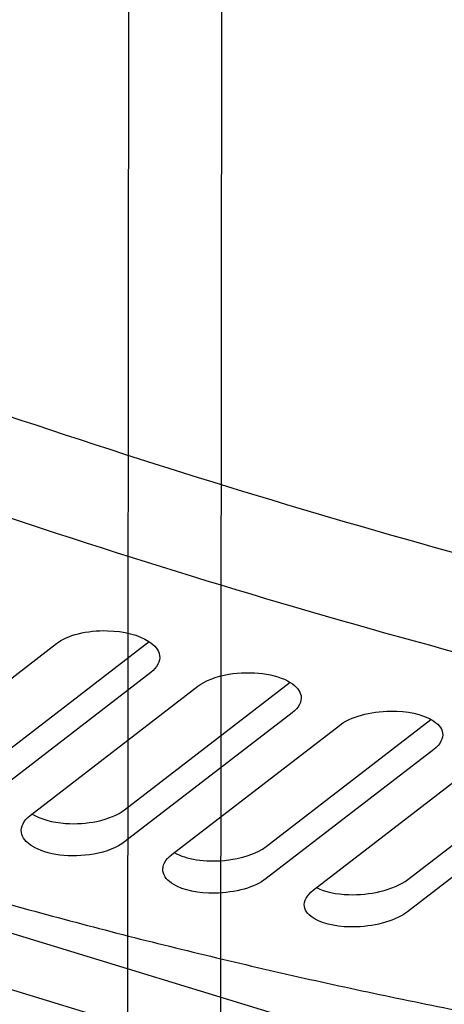
# Model space of a CAD drawing. Extents: x -448 to 1896, y -1204 to 835.
# Drawn here: x 252 to 283, y -784 to -714 of the extents above; entities that cross this region are included whole.
import ezdxf

# ---------------------------------------------------------------- set-up
doc = ezdxf.new("R2010")
doc.units = 0
doc.header["$MEASUREMENT"] = 0
doc.layers.add('7', color=7, linetype='CONTINUOUS')
doc.layers.add('8', color=7, linetype='CONTINUOUS')

msp = doc.modelspace()

# ---------------------------------------------------------------- linework, layer by layer
at = {"layer": '7', "color": 150, "linetype": 'CONTINUOUS'}
for p, q in [((142.14212, -745.68926), (337.97975, -805.5628)), ((243.03584, -767.78966), (254.97414, -758.57595)), ((249.75859, -767.55041), (261.578, -758.42888)), ((261.69391, -760.63071), (249.75561, -769.84409)), ((259.83874, -770.41908), (271.61843, -761.32773)), ((253.11567, -770.82884), (265.05396, -761.61546)), ((271.77406, -763.50004), (259.83577, -772.71341)), ((269.91922, -773.03131), (281.6555, -763.97297)), ((263.19582, -773.61357), (275.13411, -764.39987)), ((281.85421, -766.11426), (269.91625, -775.32829)), ((280.00004, -775.38678), (291.68872, -766.36415)), ((273.2763, -776.14319), (285.21459, -766.92883)), ((291.93502, -768.47237), (279.99706, -777.6874))]:
    msp.add_line(p, q, dxfattribs=at)
at = {"layer": '7', "color": 250, "linetype": 'CONTINUOUS'}
msp.add_line((280.69002, -792.08162), (203.35404, -768.43757), dxfattribs=at)
for points in [[(206.86724, -786.00362, -0.000000051), (206.72021, -785.85743, -0.000000059), (206.57318, -785.71124, -0.000000068), (206.42616, -785.56505, -0.000000076), (206.27913, -785.41886, -0.000000085), (206.13208, -785.27265, -0.000000092), (205.98508, -785.12647, -0.0000001), (205.83812, -784.98035, -0.000000109), (205.69102, -784.83409, -0.000000122), (205.5437, -784.6876, -0.000000125), (205.39697, -784.5417, -0.000000122), (205.25111, -784.39667, -0.000000146), (205.10291, -784.24931, -0.000000192), (204.95124, -784.0985, -0.000000146), (204.80885, -783.95692, -1), (204.68012, -783.82892, -0.000000233), (204.5148, -783.66453, -0.000000437), (204.26015, -783.41133, -0.000000216), (203.92668, -783.07974, -0.000000112)], [(209.66073, -788.78125, 0.000000094), (209.51371, -788.63506, 0.000000098), (209.36668, -788.48887, 0.000000094), (209.21965, -788.34268, 0.000000082), (209.07263, -788.19649, 0.000000073), (208.9256, -788.0503, 0.000000065), (208.77858, -787.90411, 0.000000058), (208.63155, -787.75792, 1)]]:
    msp.add_lwpolyline(points, format="xyb", dxfattribs=at)
at = {"layer": '7', "color": 150, "linetype": 'CONTINUOUS'}
msp.add_lwpolyline([(200.06453, -759.56413, 0.003580939), (206.70965, -762.20825, 0.003615177), (213.36786, -764.74331, 0.003648792), (220.03602, -767.17255, 0.003681277), (226.71192, -769.49046, 0.003719017), (233.39335, -771.70055, 0.003760144), (240.07813, -773.79744, 0.003786935), (246.76135, -775.78469, 0.003798773), (253.43964, -777.65693, 0.003867216), (260.11966, -779.41874, 0.003979789), (266.80178, -781.06515, 0.003906421), (273.44798, -782.59787, 0.003683421), (280.04297, -784.01102, 0.004093053), (286.72616, -785.31863, 0.004914103), (293.54309, -786.51915, 0.003785918), (299.93429, -787.57898, 0.001343642), (305.70433, -788.48023, 0.00536165), (313.05284, -789.37828, 0.009377727), (324.28574, -790.4265, 0.004681762), (338.94533, -791.59817, 0.002507937)], format="xyb", dxfattribs=at)
for points, knots in [([(349.57734, -765.70912), (349.23059, -765.66318), (348.88412, -765.61703), (348.19052, -765.52458), (347.84357, -765.47818), (346.80213, -765.3377), (346.10702, -765.24195), (344.01898, -764.94798), (342.62387, -764.74455), (338.42923, -764.11313), (335.62069, -763.66266), (316.49352, -760.41048), (299.82786, -756.66984), (271.76874, -748.90975), (260.57843, -745.44334), (238.03129, -737.7231), (226.69877, -733.4781), (206.79381, -725.3838), (198.25561, -721.70788), (188.28576, -717.17686), (186.86219, -716.52432), (184.72698, -715.53676), (184.01532, -715.20553), (183.30374, -714.87415)], [0, 0, 0, 0, 0.006622073, 0.006622073, 0.013244124, 0.013244124, 0.026488251, 0.026488251, 0.052976774, 0.052976774, 0.10595544, 0.10595544, 0.41224277, 0.41224277, 0.6124107, 0.6124107, 0.81250351, 0.81250351, 0.96251742, 0.96251742, 0.98750629, 0.98750629, 1, 1, 1, 1]), ([(180.09933, -720.94292), (180.18886, -720.98444), (180.27821, -721.02644), (180.99328, -721.36075), (181.61918, -721.65201), (184.39139, -722.93688), (186.53737, -723.91899), (191.54523, -726.18066), (194.40653, -727.44969), (202.98982, -731.18802), (208.70689, -733.58617), (225.84205, -740.49912), (237.22481, -744.72489), (259.97985, -752.43416), (271.33252, -755.90331), (293.78627, -762.0061), (304.87046, -764.63734), (323.98456, -768.5001), (332.06695, -769.91477), (342.38139, -771.43369), (344.69699, -771.75579), (347.16881, -772.07901), (347.33343, -772.10022), (347.49813, -772.1219)], [0, 0, 0, 0, 0.001560217, 0.001560217, 0.012481761, 0.012481761, 0.049927658, 0.049927658, 0.099856368, 0.099856368, 0.1997247, 0.1997247, 0.39948034, 0.39948034, 0.60139416, 0.60139416, 0.80265653, 0.80265653, 0.95310772, 0.95310772, 0.99687569, 0.99687569, 1, 1, 1, 1]), ([(254.97414, -758.57595), (255.76096, -757.96877), (257.14719, -757.61042), (259.79284, -757.68411), (260.85892, -757.96155), (261.99981, -758.70269), (262.26707, -759.05068), (262.38779, -759.84112), (262.16575, -760.26638), (261.69391, -760.63071)], [0, 0, 0, 0, 0.34723024, 0.34723024, 0.61966534, 0.61966534, 0.79583572, 0.79583572, 1, 1, 1, 1]), ([(265.05396, -761.61546), (265.56508, -761.22079), (266.34122, -760.91789), (268.86534, -760.48573), (270.61019, -760.70634), (272.07984, -761.61202), (272.3471, -761.94689), (272.46787, -762.7165), (272.24581, -763.13575), (271.77406, -763.50004)], [0, 0, 0, 0, 0.22503305, 0.22503305, 0.62320286, 0.62320286, 0.79771942, 0.79771942, 1, 1, 1, 1]), ([(275.13411, -764.39987), (275.92283, -763.79094), (277.31261, -763.39973), (279.95737, -763.37642), (281.02158, -763.60232), (282.16054, -764.26668), (282.42758, -764.58826), (282.5482, -765.33682), (282.32615, -765.75002), (281.85421, -766.11426)], [0, 0, 0, 0, 0.34779397, 0.34779397, 0.62000817, 0.62000817, 0.79598793, 0.79598793, 1, 1, 1, 1]), ([(253.25582, -770.72069), (253.83114, -771.08137), (254.67567, -771.32108), (256.3745, -771.44224), (257.14106, -771.39138), (258.66975, -771.07347), (259.36693, -770.78325), (259.83874, -770.41908)], [0.38987687, 0.38987687, 0.38987687, 0.38987687, 0.619734, 0.619734, 0.79588772, 0.79588772, 1, 1, 1, 1]), ([(259.83577, -772.71341), (259.3245, -773.10822), (258.54819, -773.41629), (256.0245, -773.86664), (254.27983, -773.65542), (252.80988, -772.73802), (252.54259, -772.39731), (252.42183, -771.61659), (252.6439, -771.19295), (253.11567, -770.82884)], [0, 0, 0, 0, 0.22507373, 0.22507373, 0.62321096, 0.62321096, 0.79773211, 0.79773211, 1, 1, 1, 1]), ([(263.37772, -773.47321), (264.22128, -773.95525), (265.57297, -774.16346), (268.17581, -773.90764), (269.25902, -773.54096), (269.91922, -773.03131)], [0.39175308, 0.39175308, 0.39175308, 0.39175308, 0.71640443, 0.71640443, 1, 1, 1, 1]), ([(269.91625, -775.32829), (269.12732, -775.93727), (267.73755, -776.34135), (265.09369, -776.38039), (264.02948, -776.15612), (262.88994, -775.48261), (262.62277, -775.15513), (262.50204, -774.39529), (262.72411, -773.97767), (263.19582, -773.61357)], [0, 0, 0, 0, 0.34782425, 0.34782425, 0.62000356, 0.62000356, 0.7959968, 0.7959968, 1, 1, 1, 1]), ([(273.5041, -775.96748), (274.07793, -776.26254), (274.8893, -776.44144), (276.541, -776.49012), (277.30582, -776.41274), (278.83158, -776.05293), (279.52815, -775.75091), (280.00004, -775.38678)], [0.40106086, 0.40106086, 0.40106086, 0.40106086, 0.62026121, 0.62026121, 0.796184, 0.796184, 1, 1, 1, 1]), ([(279.99706, -777.6874), (279.20602, -778.29803), (277.81251, -778.71871), (275.16935, -778.80528), (274.10725, -778.60663), (272.97, -777.97171), (272.70316, -777.65757), (272.58264, -776.91887), (272.80468, -776.50733), (273.2763, -776.14319)], [0, 0, 0, 0, 0.34843677, 0.34843677, 0.62037969, 0.62037969, 0.79617778, 0.79617778, 1, 1, 1, 1])]:
    msp.add_open_spline(points, degree=3, knots=knots, dxfattribs=at)
at = {"layer": '8', "color": 150, "linetype": 'CONTINUOUS'}
for p, q in [((259.91995, -968.86623), (260.1283, -712.14885)), ((266.72932, -712.96716), (266.52131, -969.68453))]:
    msp.add_line(p, q, dxfattribs=at)

doc.saveas('drawing.dxf')
